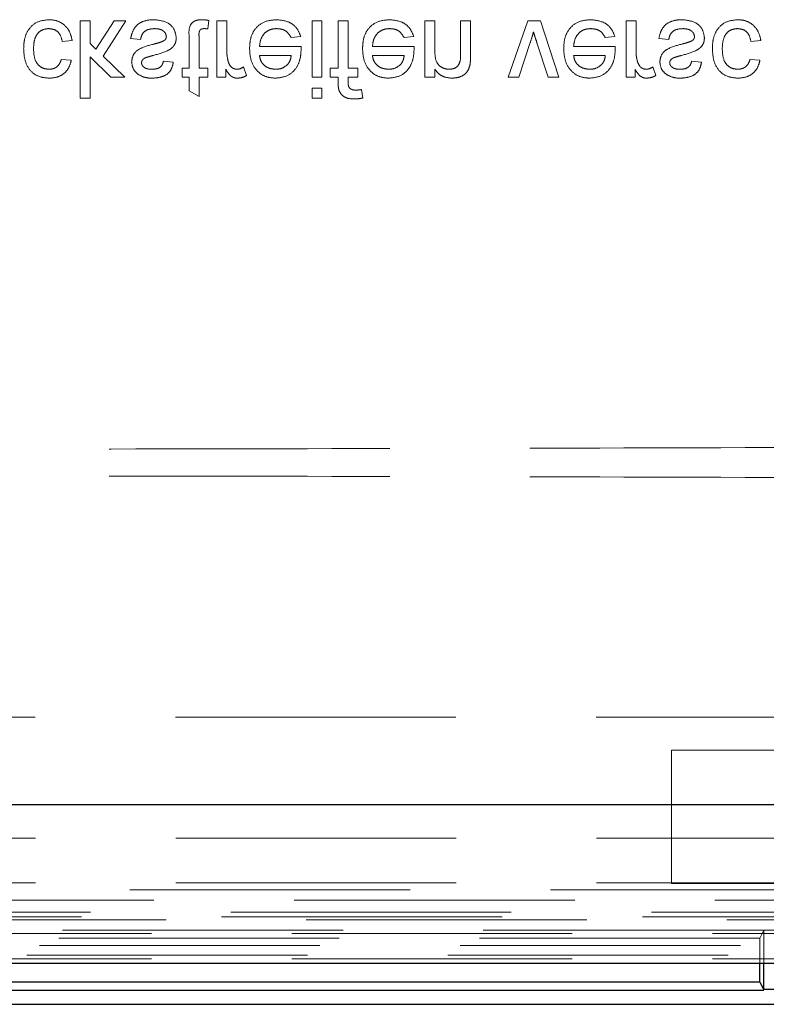
# Model space of a CAD drawing. Units: millimetres. Extents: x 11 to 205, y 5 to 292.
# Drawn here: x 80 to 83, y 169 to 174 of the extents above; entities that cross this region are included whole.
import ezdxf

# ---------------------------------------------------------------- set-up
doc = ezdxf.new("R2010")
doc.units = ezdxf.units.MM
doc.linetypes.add('HIDDEN', pattern=[1.905, 1.27, -0.635])

msp = doc.modelspace()

# ---------------------------------------------------------------- linework, layer by layer
at = {"color": 7, "linetype": 'HIDDEN', "lineweight": 18}
for p, q in [((79.8306, 173.5239), (79.8306, 173.1739)), ((79.8755, 173.5239), (79.8306, 173.5239)), ((79.8755, 173.4204), (79.8755, 173.5239)), ((79.9838, 173.5239), (79.9012, 173.3953)), ((79.9336, 173.3638), (80.0363, 173.5239)), ((80.0363, 173.5239), (79.9838, 173.5239)), ((80.4087, 173.4869), (80.4132, 173.5246)), ((80.4491, 173.5239), (80.4491, 173.2682)), ((80.494, 173.5239), (80.4491, 173.5239)), ((80.494, 173.3881), (80.494, 173.5239)), ((80.9247, 173.5239), (80.8799, 173.5239)), ((80.8799, 173.5239), (80.8799, 173.2682)), ((80.9247, 173.2682), (80.9247, 173.5239)), ((80.9983, 173.5239), (80.9983, 173.3086)), ((81.0432, 173.5239), (80.9983, 173.5239)), ((81.0432, 173.3086), (81.0432, 173.5239)), ((81.3914, 173.5239), (81.3914, 173.2682)), ((81.4363, 173.5239), (81.3914, 173.5239)), ((81.4363, 173.3868), (81.4363, 173.5239)), ((81.5978, 173.5239), (81.5529, 173.5239)), ((81.5529, 173.5239), (81.5529, 173.3712)), ((81.5978, 173.3675), (81.5978, 173.5239)), ((81.8572, 173.5239), (81.7683, 173.2682)), ((81.9141, 173.5239), (81.8572, 173.5239)), ((81.9972, 173.2682), (81.9141, 173.5239)), ((82.3472, 173.5239), (82.3023, 173.5239)), ((82.3023, 173.5239), (82.3023, 173.2682)), ((82.3472, 173.3881), (82.3472, 173.5239)), ((79.7491, 173.4297), (79.794, 173.4342)), ((80.0587, 173.4432), (80.1036, 173.4387)), ((80.3235, 173.4521), (80.3235, 173.3086)), ((80.3683, 173.3086), (80.3683, 173.4537)), ((80.7852, 173.4477), (80.8291, 173.4522)), ((81.2967, 173.4477), (81.3406, 173.4522)), ((81.8985, 173.4242), (81.9497, 173.2682)), ((82.2076, 173.4477), (82.2515, 173.4522)), ((82.4504, 173.4432), (82.4953, 173.4387)), ((82.8677, 173.4297), (82.9126, 173.4342)), ((79.9012, 173.3953), (79.8755, 173.4204)), ((80.8303, 173.4073), (80.6421, 173.4073)), ((81.3418, 173.4073), (81.1536, 173.4073)), ((81.8158, 173.2682), (81.8668, 173.4214)), ((82.2527, 173.4073), (82.0645, 173.4073)), ((79.7895, 173.3445), (79.7446, 173.3489)), ((79.8755, 173.3596), (79.9693, 173.2682)), ((79.8755, 173.1739), (79.8755, 173.3596)), ((80.0318, 173.2682), (79.9336, 173.3638)), ((80.2517, 173.3355), (80.2068, 173.34)), ((80.6421, 173.3669), (80.7856, 173.3669)), ((81.1536, 173.3669), (81.2972, 173.3669)), ((82.0645, 173.3669), (82.2081, 173.3669)), ((82.6433, 173.3355), (82.5985, 173.34)), ((82.9081, 173.3445), (82.8632, 173.3489)), ((80.3235, 173.3086), (80.2921, 173.3086)), ((80.2921, 173.3086), (80.2921, 173.2682)), ((80.4087, 173.3086), (80.3683, 173.3086)), ((80.4087, 173.2682), (80.4087, 173.3086)), ((80.4895, 173.2682), (80.4895, 173.3039)), ((80.5837, 173.2757), (80.5697, 173.3146)), ((80.9983, 173.3086), (80.9624, 173.3086)), ((80.9624, 173.3086), (80.9624, 173.2682)), ((81.088, 173.3086), (81.0432, 173.3086)), ((81.088, 173.2682), (81.088, 173.3086)), ((81.4363, 173.2682), (81.4363, 173.3039)), ((82.3427, 173.2682), (82.3427, 173.3039)), ((82.4369, 173.2757), (82.4229, 173.3146)), ((79.9693, 173.2682), (80.0318, 173.2682)), ((80.2921, 173.2682), (80.3235, 173.2682)), ((80.3235, 173.2682), (80.3235, 173.2059)), ((80.3683, 173.1804), (80.3683, 173.2682)), ((80.3683, 173.2682), (80.4087, 173.2682)), ((80.4491, 173.2682), (80.4895, 173.2682)), ((80.8799, 173.2682), (80.9247, 173.2682)), ((80.9624, 173.2682), (80.9983, 173.2682)), ((80.9983, 173.2682), (80.9983, 173.2422)), ((81.0432, 173.2682), (81.088, 173.2682)), ((81.0432, 173.2465), (81.0432, 173.2682)), ((81.3914, 173.2682), (81.4363, 173.2682)), ((81.7683, 173.2682), (81.8158, 173.2682)), ((81.9497, 173.2682), (81.9972, 173.2682)), ((82.3023, 173.2682), (82.3427, 173.2682)), ((80.3235, 173.2059), (80.3683, 173.1804)), ((80.8799, 173.2188), (80.8799, 173.1739)), ((80.9247, 173.2188), (80.8799, 173.2188)), ((80.9247, 173.1739), (80.9247, 173.2188)), ((81.1101, 173.1739), (81.1037, 173.2121)), ((79.8306, 173.1739), (79.8755, 173.1739)), ((80.8799, 173.1739), (80.9247, 173.1739)), ((78.356, 170.3714), (83.7328, 170.3714)), ((83.1078, 170.2214), (82.5078, 170.2214)), ((82.5078, 170.2214), (82.5078, 169.618)), ((78.3578, 169.8239), (89.4078, 169.8239)), ((87.0392, 169.59), (78.3263, 169.59)), ((78.3578, 169.6214), (82.5078, 169.6214)), ((83.1078, 169.6214), (82.5078, 169.6214)), ((82.5078, 169.618), (83.1078, 169.618)), ((89.6893, 169.5424), (78.3578, 169.5424)), ((65.2717, 169.4879), (89.7438, 169.4879)), ((67.1357, 169.4676), (87.8798, 169.4676)), ((89.7438, 169.4539), (65.2717, 169.4539)), ((89.6778, 169.3926), (77.7409, 169.3926)), ((82.9252, 169.4064), (79.4903, 169.4064)), ((82.9078, 169.3714), (79.5078, 169.3714)), ((82.9078, 169.3714), (82.9252, 169.4064)), ((82.9078, 169.2574), (82.9078, 169.3714)), ((82.9252, 169.4064), (82.9903, 169.4064)), ((82.9252, 169.2574), (82.9252, 169.4064)), ((77.7409, 169.3376), (89.6778, 169.3376)), ((89.6778, 169.277), (65.3378, 169.277)), ((77.6842, 169.2934), (89.6778, 169.2934))]:
    msp.add_line(p, q, dxfattribs=at)
at = {"color": 7, "linetype": 'Continuous', "lineweight": 25}
for p, q in [((86.1104, 169.9739), (78.5328, 169.9739)), ((65.1412, 169.2574), (89.8743, 169.2574)), ((82.9078, 169.1714), (82.9078, 169.2574)), ((82.9252, 169.1373), (82.9252, 169.2574)), ((82.9078, 169.1714), (79.5078, 169.1714)), ((82.9078, 169.1714), (82.9252, 169.1365)), ((79.4898, 169.1356), (82.9257, 169.1356)), ((82.9903, 169.1381), (82.9252, 169.1381)), ((65.2814, 169.0714), (89.7341, 169.0714))]:
    msp.add_line(p, q, dxfattribs=at)
at = {"color": 7, "linetype": 'HIDDEN', "lineweight": 18}
for points, knots in [([(79.6889, 173.5284), (79.6704, 173.5265), (79.6332, 173.5226), (79.5935, 173.4853), (79.5761, 173.4406), (79.5748, 173.4116), (79.5741, 173.397)], [0, 0, 0, 0, 0.279595, 0.558341, 0.778834, 1, 1, 1, 1]), ([(79.794, 173.4342), (79.7907, 173.4484), (79.7841, 173.4768), (79.7567, 173.5083), (79.7232, 173.526), (79.7004, 173.5276), (79.6889, 173.5284)], [0, 0, 0, 0, 0.280202, 0.55951, 0.779586, 1, 1, 1, 1]), ([(80.1649, 173.5284), (80.1508, 173.5278), (80.1225, 173.5264), (80.0863, 173.507), (80.066, 173.4757), (80.0612, 173.454), (80.0587, 173.4432)], [0, 0, 0, 0, 0.2807392, 0.5592969, 0.7793109, 1, 1, 1, 1]), ([(80.2651, 173.4471), (80.263, 173.4605), (80.2586, 173.4874), (80.2211, 173.5224), (80.1862, 173.5261), (80.1649, 173.5284)], [0, 0, 0, 0, 0.279926, 0.560038, 1, 1, 1, 1]), ([(80.3816, 173.5284), (80.3745, 173.5282), (80.3605, 173.5277), (80.3402, 173.5195), (80.3209, 173.4939), (80.3224, 173.4693), (80.3235, 173.4521)], [0, 0, 0, 0, 0.187433, 0.373821, 0.559462, 1, 1, 1, 1]), ([(80.4132, 173.5246), (80.4074, 173.5257), (80.3969, 173.5278), (80.3863, 173.5282), (80.3816, 173.5284)], [0, 0, 0, 0, 0.560078, 1, 1, 1, 1]), ([(80.7178, 173.5284), (80.6989, 173.5267), (80.6611, 173.5233), (80.6189, 173.4876), (80.5995, 173.4425), (80.598, 173.413), (80.5972, 173.3982)], [0, 0, 0, 0, 0.279952, 0.558661, 0.778994, 1, 1, 1, 1]), ([(80.8291, 173.4522), (80.8241, 173.4649), (80.814, 173.4904), (80.7748, 173.523), (80.7394, 173.5264), (80.7178, 173.5284)], [0, 0, 0, 0, 0.280613, 0.560833, 1, 1, 1, 1]), ([(81.2293, 173.5284), (81.2104, 173.5267), (81.1726, 173.5233), (81.1304, 173.4876), (81.111, 173.4425), (81.1095, 173.413), (81.1087, 173.3982)], [0, 0, 0, 0, 0.279952, 0.558661, 0.778994, 1, 1, 1, 1]), ([(81.3406, 173.4522), (81.3356, 173.4649), (81.3255, 173.4904), (81.2864, 173.523), (81.2509, 173.5264), (81.2293, 173.5284)], [0, 0, 0, 0, 0.2806132, 0.5608329, 1, 1, 1, 1]), ([(82.1402, 173.5284), (82.1213, 173.5267), (82.0835, 173.5233), (82.0413, 173.4876), (82.0219, 173.4425), (82.0204, 173.413), (82.0196, 173.3982)], [0, 0, 0, 0, 0.279952, 0.558661, 0.778994, 1, 1, 1, 1]), ([(82.2515, 173.4522), (82.2465, 173.4649), (82.2364, 173.4904), (82.1973, 173.523), (82.1618, 173.5264), (82.1402, 173.5284)], [0, 0, 0, 0, 0.280613, 0.560833, 1, 1, 1, 1]), ([(82.5566, 173.5284), (82.5424, 173.5278), (82.5142, 173.5264), (82.4779, 173.507), (82.4577, 173.4757), (82.4528, 173.454), (82.4504, 173.4432)], [0, 0, 0, 0, 0.280739, 0.559297, 0.779311, 1, 1, 1, 1]), ([(82.6568, 173.4471), (82.6546, 173.4605), (82.6503, 173.4874), (82.6128, 173.5224), (82.5779, 173.5261), (82.5566, 173.5284)], [0, 0, 0, 0, 0.279926, 0.560038, 1, 1, 1, 1]), ([(82.8075, 173.5284), (82.7889, 173.5265), (82.7518, 173.5226), (82.7121, 173.4853), (82.6947, 173.4406), (82.6934, 173.4116), (82.6927, 173.397)], [0, 0, 0, 0, 0.279595, 0.558341, 0.778834, 1, 1, 1, 1]), ([(82.9126, 173.4342), (82.9093, 173.4484), (82.9026, 173.4768), (82.8753, 173.5083), (82.8418, 173.526), (82.819, 173.5276), (82.8075, 173.5284)], [0, 0, 0, 0, 0.280202, 0.55951, 0.779586, 1, 1, 1, 1]), ([(79.619, 173.3958), (79.6194, 173.408), (79.6203, 173.4322), (79.633, 173.4647), (79.6587, 173.4851), (79.6778, 173.4871), (79.6874, 173.488)], [0, 0, 0, 0, 0.281276, 0.560536, 0.78011, 1, 1, 1, 1]), ([(79.6874, 173.488), (79.6962, 173.4872), (79.7137, 173.4856), (79.7405, 173.4659), (79.7458, 173.4434), (79.7491, 173.4297)], [0, 0, 0, 0, 0.280899, 0.560906, 1, 1, 1, 1]), ([(80.1036, 173.4387), (80.1054, 173.4468), (80.109, 173.4629), (80.1308, 173.4851), (80.1523, 173.4869), (80.1654, 173.488)], [0, 0, 0, 0, 0.2813144, 0.5610688, 1, 1, 1, 1]), ([(80.1654, 173.488), (80.1723, 173.4878), (80.186, 173.4873), (80.2042, 173.4806), (80.2175, 173.4678), (80.2193, 173.457), (80.2203, 173.4517)], [0, 0, 0, 0, 0.2811877, 0.5609523, 0.7810946, 1, 1, 1, 1]), ([(80.3683, 173.4537), (80.3678, 173.4621), (80.3671, 173.4727), (80.374, 173.4829), (80.3808, 173.4876), (80.387, 173.4879), (80.3911, 173.488)], [0, 0, 0, 0, 0.499596, 0.625239, 0.750354, 1, 1, 1, 1]), ([(80.3911, 173.488), (80.3944, 173.4879), (80.4003, 173.4878), (80.4061, 173.4872), (80.4087, 173.4869)], [0, 0, 0, 0, 0.5599652, 1, 1, 1, 1]), ([(80.6421, 173.4073), (80.6434, 173.4189), (80.6462, 173.442), (80.665, 173.4697), (80.6911, 173.4857), (80.7093, 173.4873), (80.7185, 173.488)], [0, 0, 0, 0, 0.2806334, 0.5596873, 0.7796605, 1, 1, 1, 1]), ([(80.7185, 173.488), (80.7262, 173.4876), (80.7416, 173.4867), (80.7681, 173.4756), (80.7787, 173.4583), (80.7852, 173.4477)], [0, 0, 0, 0, 0.281282, 0.561906, 1, 1, 1, 1]), ([(81.1536, 173.4073), (81.155, 173.4189), (81.1577, 173.442), (81.1765, 173.4697), (81.2026, 173.4857), (81.2209, 173.4873), (81.23, 173.488)], [0, 0, 0, 0, 0.280633, 0.559687, 0.779661, 1, 1, 1, 1]), ([(81.23, 173.488), (81.2377, 173.4876), (81.2532, 173.4867), (81.2797, 173.4756), (81.2902, 173.4583), (81.2967, 173.4477)], [0, 0, 0, 0, 0.281282, 0.561906, 1, 1, 1, 1]), ([(81.8668, 173.4214), (81.87, 173.4309), (81.8758, 173.448), (81.8806, 173.4653), (81.8828, 173.4729)], [0, 0, 0, 0, 0.559981, 1, 1, 1, 1]), ([(81.8828, 173.4729), (81.8855, 173.4637), (81.8903, 173.4474), (81.896, 173.4313), (81.8985, 173.4242)], [0, 0, 0, 0, 0.559986, 1, 1, 1, 1]), ([(82.0645, 173.4073), (82.0659, 173.4189), (82.0686, 173.442), (82.0874, 173.4697), (82.1135, 173.4857), (82.1318, 173.4873), (82.1409, 173.488)], [0, 0, 0, 0, 0.280633, 0.559687, 0.779661, 1, 1, 1, 1]), ([(82.1409, 173.488), (82.1486, 173.4876), (82.1641, 173.4867), (82.1905, 173.4756), (82.2011, 173.4583), (82.2076, 173.4477)], [0, 0, 0, 0, 0.281282, 0.561906, 1, 1, 1, 1]), ([(82.4953, 173.4387), (82.4971, 173.4468), (82.5006, 173.4629), (82.5224, 173.4851), (82.5439, 173.4869), (82.5571, 173.488)], [0, 0, 0, 0, 0.281314, 0.561069, 1, 1, 1, 1]), ([(82.5571, 173.488), (82.564, 173.4878), (82.5777, 173.4873), (82.5958, 173.4806), (82.6091, 173.4678), (82.611, 173.457), (82.6119, 173.4517)], [0, 0, 0, 0, 0.281188, 0.560952, 0.781095, 1, 1, 1, 1]), ([(82.7376, 173.3958), (82.738, 173.408), (82.7389, 173.4322), (82.7516, 173.4647), (82.7772, 173.4851), (82.7964, 173.4871), (82.806, 173.488)], [0, 0, 0, 0, 0.281276, 0.560536, 0.78011, 1, 1, 1, 1]), ([(82.806, 173.488), (82.8148, 173.4872), (82.8323, 173.4856), (82.859, 173.4659), (82.8644, 173.4434), (82.8677, 173.4297)], [0, 0, 0, 0, 0.280899, 0.560906, 1, 1, 1, 1]), ([(80.1615, 173.3668), (80.1848, 173.3727), (80.2139, 173.3802), (80.2446, 173.399), (80.2567, 173.4125), (80.2641, 173.4292), (80.2648, 173.4411), (80.2651, 173.4471)], [0, 0, 0, 0, 0.500446, 0.625396, 0.750274, 0.875069, 1, 1, 1, 1]), ([(80.2049, 173.431), (80.1972, 173.4281), (80.1833, 173.423), (80.1691, 173.4194), (80.1628, 173.4179)], [0, 0, 0, 0, 0.559788, 1, 1, 1, 1]), ([(80.2203, 173.4517), (80.22, 173.4491), (80.2194, 173.444), (80.2141, 173.4363), (80.2084, 173.433), (80.2049, 173.431)], [0, 0, 0, 0, 0.279757, 0.559839, 1, 1, 1, 1]), ([(82.5532, 173.3668), (82.5765, 173.3727), (82.6056, 173.3802), (82.6363, 173.399), (82.6484, 173.4125), (82.6557, 173.4292), (82.6564, 173.4411), (82.6568, 173.4471)], [0, 0, 0, 0, 0.5004464, 0.6253959, 0.750274, 0.8750687, 1, 1, 1, 1]), ([(82.5966, 173.431), (82.5888, 173.4281), (82.575, 173.423), (82.5607, 173.4194), (82.5544, 173.4179)], [0, 0, 0, 0, 0.559788, 1, 1, 1, 1]), ([(82.6119, 173.4517), (82.6116, 173.4491), (82.6111, 173.444), (82.6057, 173.4363), (82.6, 173.433), (82.5966, 173.431)], [0, 0, 0, 0, 0.279757, 0.559839, 1, 1, 1, 1]), ([(79.5741, 173.397), (79.5752, 173.3785), (79.5775, 173.3414), (79.6028, 173.2936), (79.6451, 173.268), (79.6743, 173.2651), (79.6889, 173.2637)], [0, 0, 0, 0, 0.280838, 0.55968, 0.779579, 1, 1, 1, 1]), ([(79.6892, 173.3041), (79.681, 173.3047), (79.6646, 173.3061), (79.6431, 173.3192), (79.6213, 173.3481), (79.6199, 173.3762), (79.619, 173.3958)], [0, 0, 0, 0, 0.187089, 0.37388, 0.56073, 1, 1, 1, 1]), ([(80.1628, 173.4179), (80.14, 173.4121), (80.1115, 173.4048), (80.0825, 173.3853), (80.0674, 173.3671), (80.0649, 173.3495), (80.0632, 173.3379)], [0, 0, 0, 0, 0.501321, 0.626592, 0.751817, 1, 1, 1, 1]), ([(80.5009, 173.3368), (80.4986, 173.3463), (80.4946, 173.3631), (80.4942, 173.3804), (80.494, 173.3881)], [0, 0, 0, 0, 0.559888, 1, 1, 1, 1]), ([(80.5972, 173.3982), (80.5983, 173.3793), (80.6005, 173.3414), (80.6288, 173.2947), (80.6707, 173.2674), (80.7005, 173.2649), (80.7154, 173.2637)], [0, 0, 0, 0, 0.280748, 0.559775, 0.779666, 1, 1, 1, 1]), ([(80.7154, 173.2637), (80.734, 173.2658), (80.7711, 173.2701), (80.8106, 173.3076), (80.8283, 173.3522), (80.8298, 173.3812), (80.8305, 173.3958)], [0, 0, 0, 0, 0.279366, 0.558398, 0.778885, 1, 1, 1, 1]), ([(80.8305, 173.3958), (80.8305, 173.3979), (80.8304, 173.4018), (80.8303, 173.4056), (80.8303, 173.4073)], [0, 0, 0, 0, 0.559999, 1, 1, 1, 1]), ([(81.1087, 173.3982), (81.1098, 173.3793), (81.112, 173.3414), (81.1404, 173.2947), (81.1823, 173.2674), (81.212, 173.2649), (81.2269, 173.2637)], [0, 0, 0, 0, 0.280748, 0.559775, 0.779666, 1, 1, 1, 1]), ([(81.2269, 173.2637), (81.2455, 173.2658), (81.2826, 173.2701), (81.3221, 173.3076), (81.3398, 173.3522), (81.3413, 173.3812), (81.3421, 173.3958)], [0, 0, 0, 0, 0.279366, 0.558398, 0.778885, 1, 1, 1, 1]), ([(81.3421, 173.3958), (81.342, 173.3979), (81.342, 173.4018), (81.3419, 173.4056), (81.3418, 173.4073)], [0, 0, 0, 0, 0.559999, 1, 1, 1, 1]), ([(81.5017, 173.3041), (81.4942, 173.3047), (81.4792, 173.3059), (81.4589, 173.3167), (81.4374, 173.3425), (81.4367, 173.3685), (81.4363, 173.3868)], [0, 0, 0, 0, 0.1872728, 0.3743615, 0.56054, 1, 1, 1, 1]), ([(82.0196, 173.3982), (82.0207, 173.3793), (82.0229, 173.3414), (82.0513, 173.2947), (82.0932, 173.2674), (82.1229, 173.2649), (82.1378, 173.2637)], [0, 0, 0, 0, 0.280748, 0.559775, 0.779666, 1, 1, 1, 1]), ([(82.1378, 173.2637), (82.1564, 173.2658), (82.1935, 173.2701), (82.233, 173.3076), (82.2507, 173.3522), (82.2522, 173.3812), (82.2529, 173.3958)], [0, 0, 0, 0, 0.279366, 0.558398, 0.778885, 1, 1, 1, 1]), ([(82.2529, 173.3958), (82.2529, 173.3979), (82.2529, 173.4018), (82.2528, 173.4056), (82.2527, 173.4073)], [0, 0, 0, 0, 0.559999, 1, 1, 1, 1]), ([(82.3541, 173.3368), (82.3518, 173.3463), (82.3478, 173.3631), (82.3474, 173.3804), (82.3472, 173.3881)], [0, 0, 0, 0, 0.559888, 1, 1, 1, 1]), ([(82.5544, 173.4179), (82.5317, 173.4121), (82.5032, 173.4048), (82.4742, 173.3853), (82.4591, 173.3671), (82.4566, 173.3495), (82.4549, 173.3379)], [0, 0, 0, 0, 0.501321, 0.626592, 0.751817, 1, 1, 1, 1]), ([(82.6927, 173.397), (82.6938, 173.3785), (82.6961, 173.3414), (82.7214, 173.2936), (82.7637, 173.268), (82.7929, 173.2651), (82.8075, 173.2637)], [0, 0, 0, 0, 0.280838, 0.55968, 0.779579, 1, 1, 1, 1]), ([(82.8077, 173.3041), (82.7996, 173.3047), (82.7832, 173.3061), (82.7617, 173.3192), (82.7399, 173.3481), (82.7385, 173.3762), (82.7376, 173.3958)], [0, 0, 0, 0, 0.187089, 0.37388, 0.56073, 1, 1, 1, 1]), ([(79.6889, 173.2637), (79.7022, 173.2646), (79.7287, 173.2664), (79.7614, 173.2861), (79.7818, 173.3141), (79.7869, 173.3343), (79.7895, 173.3445)], [0, 0, 0, 0, 0.280267, 0.559439, 0.779535, 1, 1, 1, 1]), ([(79.7446, 173.3489), (79.7424, 173.342), (79.7379, 173.3282), (79.7234, 173.3132), (79.7063, 173.3052), (79.6949, 173.3044), (79.6892, 173.3041)], [0, 0, 0, 0, 0.280213, 0.559476, 0.779649, 1, 1, 1, 1]), ([(80.0632, 173.3379), (80.0649, 173.3255), (80.0679, 173.3033), (80.0841, 173.2883), (80.0913, 173.2816)], [0, 0, 0, 0, 0.558927, 1, 1, 1, 1]), ([(80.1081, 173.3333), (80.1083, 173.336), (80.1088, 173.3409), (80.1116, 173.3449), (80.1128, 173.3467)], [0, 0, 0, 0, 0.5592363, 1, 1, 1, 1]), ([(80.1572, 173.3041), (80.1463, 173.3043), (80.13, 173.3047), (80.1146, 173.3161), (80.1088, 173.3253), (80.1083, 173.3306), (80.1081, 173.3333)], [0, 0, 0, 0, 0.49977, 0.749095, 0.874592, 1, 1, 1, 1]), ([(80.1128, 173.3467), (80.1152, 173.3491), (80.1195, 173.3534), (80.1251, 173.3559), (80.1276, 173.3569)], [0, 0, 0, 0, 0.559084, 1, 1, 1, 1]), ([(80.1276, 173.3569), (80.1339, 173.3589), (80.1451, 173.3623), (80.1565, 173.3654), (80.1615, 173.3668)], [0, 0, 0, 0, 0.559965, 1, 1, 1, 1]), ([(80.1539, 173.2637), (80.1665, 173.2644), (80.1916, 173.266), (80.2252, 173.2796), (80.2458, 173.3062), (80.2497, 173.3257), (80.2517, 173.3355)], [0, 0, 0, 0, 0.2807369, 0.5604275, 0.7794497, 1, 1, 1, 1]), ([(80.2068, 173.34), (80.2052, 173.3338), (80.202, 173.3214), (80.1837, 173.3059), (80.1673, 173.3048), (80.1572, 173.3041)], [0, 0, 0, 0, 0.2803044, 0.560237, 1, 1, 1, 1]), ([(80.54, 173.3041), (80.5349, 173.3047), (80.5247, 173.3059), (80.5093, 173.3172), (80.5041, 173.3294), (80.5009, 173.3368)], [0, 0, 0, 0, 0.280305, 0.560911, 1, 1, 1, 1]), ([(80.7152, 173.3041), (80.7052, 173.3049), (80.6851, 173.3066), (80.661, 173.3221), (80.6457, 173.3435), (80.6433, 173.3591), (80.6421, 173.3669)], [0, 0, 0, 0, 0.28019, 0.559728, 0.779642, 1, 1, 1, 1]), ([(80.7856, 173.3669), (80.7845, 173.3584), (80.7824, 173.3431), (80.7732, 173.3309), (80.7692, 173.3255)], [0, 0, 0, 0, 0.560674, 1, 1, 1, 1]), ([(81.2267, 173.3041), (81.2167, 173.3049), (81.1967, 173.3066), (81.1726, 173.3221), (81.1572, 173.3435), (81.1548, 173.3591), (81.1536, 173.3669)], [0, 0, 0, 0, 0.28019, 0.559728, 0.779642, 1, 1, 1, 1]), ([(81.2972, 173.3669), (81.296, 173.3584), (81.2939, 173.3431), (81.2847, 173.3309), (81.2807, 173.3255)], [0, 0, 0, 0, 0.5606744, 1, 1, 1, 1]), ([(81.5529, 173.3712), (81.5529, 173.3622), (81.5527, 173.3442), (81.5436, 173.3194), (81.5231, 173.306), (81.5088, 173.3047), (81.5017, 173.3041)], [0, 0, 0, 0, 0.2816799, 0.5597852, 0.7795872, 1, 1, 1, 1]), ([(81.5955, 173.3255), (81.5963, 173.3333), (81.5978, 173.3473), (81.5978, 173.3613), (81.5978, 173.3675)], [0, 0, 0, 0, 0.5597912, 1, 1, 1, 1]), ([(82.1376, 173.3041), (82.1276, 173.3049), (82.1076, 173.3066), (82.0835, 173.3221), (82.0681, 173.3435), (82.0657, 173.3591), (82.0645, 173.3669)], [0, 0, 0, 0, 0.28019, 0.559728, 0.779642, 1, 1, 1, 1]), ([(82.2081, 173.3669), (82.2069, 173.3584), (82.2048, 173.3431), (82.1956, 173.3309), (82.1916, 173.3255)], [0, 0, 0, 0, 0.560674, 1, 1, 1, 1]), ([(82.3932, 173.3041), (82.3881, 173.3047), (82.3779, 173.3059), (82.3625, 173.3172), (82.3573, 173.3294), (82.3541, 173.3368)], [0, 0, 0, 0, 0.280305, 0.560911, 1, 1, 1, 1]), ([(82.4549, 173.3379), (82.4565, 173.3255), (82.4596, 173.3033), (82.4758, 173.2883), (82.483, 173.2816)], [0, 0, 0, 0, 0.558927, 1, 1, 1, 1]), ([(82.4997, 173.3333), (82.5, 173.336), (82.5005, 173.3409), (82.5032, 173.3449), (82.5044, 173.3467)], [0, 0, 0, 0, 0.559236, 1, 1, 1, 1]), ([(82.5489, 173.3041), (82.538, 173.3043), (82.5217, 173.3047), (82.5063, 173.3161), (82.5005, 173.3253), (82.5, 173.3306), (82.4997, 173.3333)], [0, 0, 0, 0, 0.49977, 0.749095, 0.874592, 1, 1, 1, 1]), ([(82.5044, 173.3467), (82.5069, 173.3491), (82.5112, 173.3534), (82.5168, 173.3559), (82.5192, 173.3569)], [0, 0, 0, 0, 0.559084, 1, 1, 1, 1]), ([(82.5192, 173.3569), (82.5255, 173.3589), (82.5368, 173.3623), (82.5482, 173.3654), (82.5532, 173.3668)], [0, 0, 0, 0, 0.5599649, 1, 1, 1, 1]), ([(82.5456, 173.2637), (82.5582, 173.2644), (82.5832, 173.266), (82.6169, 173.2796), (82.6375, 173.3062), (82.6414, 173.3257), (82.6433, 173.3355)], [0, 0, 0, 0, 0.280737, 0.560427, 0.77945, 1, 1, 1, 1]), ([(82.5985, 173.34), (82.5969, 173.3338), (82.5937, 173.3214), (82.5754, 173.3059), (82.5589, 173.3048), (82.5489, 173.3041)], [0, 0, 0, 0, 0.280304, 0.560237, 1, 1, 1, 1]), ([(82.8075, 173.2637), (82.8208, 173.2646), (82.8473, 173.2664), (82.88, 173.2861), (82.9004, 173.3141), (82.9055, 173.3343), (82.9081, 173.3445)], [0, 0, 0, 0, 0.280267, 0.559439, 0.779535, 1, 1, 1, 1]), ([(82.8632, 173.3489), (82.861, 173.342), (82.8565, 173.3282), (82.842, 173.3132), (82.8249, 173.3052), (82.8135, 173.3044), (82.8077, 173.3041)], [0, 0, 0, 0, 0.280213, 0.559476, 0.779649, 1, 1, 1, 1]), ([(80.4895, 173.3039), (80.4962, 173.2925), (80.5056, 173.2766), (80.5264, 173.2651), (80.5366, 173.2641), (80.5417, 173.2637)], [0, 0, 0, 0, 0.559599, 0.779772, 1, 1, 1, 1]), ([(80.5697, 173.3146), (80.5646, 173.3113), (80.5554, 173.3055), (80.5447, 173.3045), (80.54, 173.3041)], [0, 0, 0, 0, 0.5601157, 1, 1, 1, 1]), ([(80.7692, 173.3255), (80.7602, 173.3185), (80.7443, 173.3058), (80.7241, 173.3046), (80.7152, 173.3041)], [0, 0, 0, 0, 0.558512, 1, 1, 1, 1]), ([(81.2807, 173.3255), (81.2718, 173.3185), (81.2558, 173.3058), (81.2356, 173.3046), (81.2267, 173.3041)], [0, 0, 0, 0, 0.558512, 1, 1, 1, 1]), ([(81.4363, 173.3039), (81.4415, 173.2971), (81.452, 173.2836), (81.4786, 173.267), (81.5007, 173.2649), (81.5142, 173.2637)], [0, 0, 0, 0, 0.280554, 0.560815, 1, 1, 1, 1]), ([(81.5142, 173.2637), (81.5246, 173.2645), (81.5455, 173.2663), (81.5724, 173.2797), (81.5892, 173.3016), (81.5934, 173.3175), (81.5955, 173.3255)], [0, 0, 0, 0, 0.280216, 0.559971, 0.779636, 1, 1, 1, 1]), ([(82.1916, 173.3255), (82.1827, 173.3185), (82.1667, 173.3058), (82.1465, 173.3046), (82.1376, 173.3041)], [0, 0, 0, 0, 0.5585118, 1, 1, 1, 1]), ([(82.3427, 173.3039), (82.3494, 173.2925), (82.3588, 173.2766), (82.3796, 173.2651), (82.3898, 173.2641), (82.3949, 173.2637)], [0, 0, 0, 0, 0.559599, 0.779772, 1, 1, 1, 1]), ([(82.4229, 173.3146), (82.4178, 173.3113), (82.4086, 173.3055), (82.3979, 173.3045), (82.3932, 173.3041)], [0, 0, 0, 0, 0.560116, 1, 1, 1, 1]), ([(80.0913, 173.2816), (80.1023, 173.2758), (80.122, 173.2652), (80.1441, 173.2642), (80.1539, 173.2637)], [0, 0, 0, 0, 0.558938, 1, 1, 1, 1]), ([(80.5417, 173.2637), (80.55, 173.2645), (80.5648, 173.2659), (80.5779, 173.2727), (80.5837, 173.2757)], [0, 0, 0, 0, 0.559546, 1, 1, 1, 1]), ([(81.0786, 173.2098), (81.0731, 173.21), (81.062, 173.2103), (81.0474, 173.219), (81.0436, 173.2335), (81.0433, 173.2422), (81.0432, 173.2465)], [0, 0, 0, 0, 0.281469, 0.557719, 0.778516, 1, 1, 1, 1]), ([(82.3949, 173.2637), (82.4032, 173.2645), (82.418, 173.2659), (82.4311, 173.2727), (82.4369, 173.2757)], [0, 0, 0, 0, 0.559546, 1, 1, 1, 1]), ([(82.483, 173.2816), (82.494, 173.2758), (82.5136, 173.2652), (82.5358, 173.2642), (82.5456, 173.2637)], [0, 0, 0, 0, 0.558938, 1, 1, 1, 1]), ([(80.9983, 173.2422), (80.9983, 173.2352), (80.9984, 173.2228), (81.0016, 173.2108), (81.0031, 173.2056)], [0, 0, 0, 0, 0.56037, 1, 1, 1, 1]), ([(81.0031, 173.2056), (81.0069, 173.199), (81.0145, 173.1857), (81.0387, 173.1712), (81.0584, 173.1701), (81.0704, 173.1695)], [0, 0, 0, 0, 0.279458, 0.559661, 1, 1, 1, 1]), ([(81.1037, 173.2121), (81.0991, 173.2114), (81.0908, 173.2101), (81.0823, 173.2099), (81.0786, 173.2098)], [0, 0, 0, 0, 0.559924, 1, 1, 1, 1]), ([(81.0704, 173.1695), (81.0778, 173.1698), (81.0912, 173.1703), (81.1043, 173.1728), (81.1101, 173.1739)], [0, 0, 0, 0, 0.559945, 1, 1, 1, 1]), ([(70.4368, 171.5972), (71.0191, 171.5951), (72.1836, 171.5908), (73.9529, 171.5866), (75.732, 171.5839), (77.5177, 171.5831), (79.3035, 171.584), (81.0803, 171.5866), (82.8428, 171.5909), (84.0006, 171.5951), (84.5787, 171.5972)], [0, 0, 0, 0, 0.125172, 0.250313, 0.37544, 0.500683, 0.625974, 0.751112, 0.875723, 1, 1, 1, 1]), ([(70.4368, 171.4507), (71.0191, 171.4528), (72.1836, 171.4571), (73.9528, 171.4613), (75.732, 171.4639), (77.5177, 171.4648), (79.3035, 171.4639), (81.0803, 171.4613), (82.8428, 171.457), (84.0006, 171.4528), (84.5787, 171.4507)], [0, 0, 0, 0, 0.12517, 0.250313, 0.37544, 0.500683, 0.625974, 0.751112, 0.875723, 1, 1, 1, 1])]:
    msp.add_open_spline(points, degree=3, knots=knots, dxfattribs=at)

doc.saveas('drawing.dxf')
